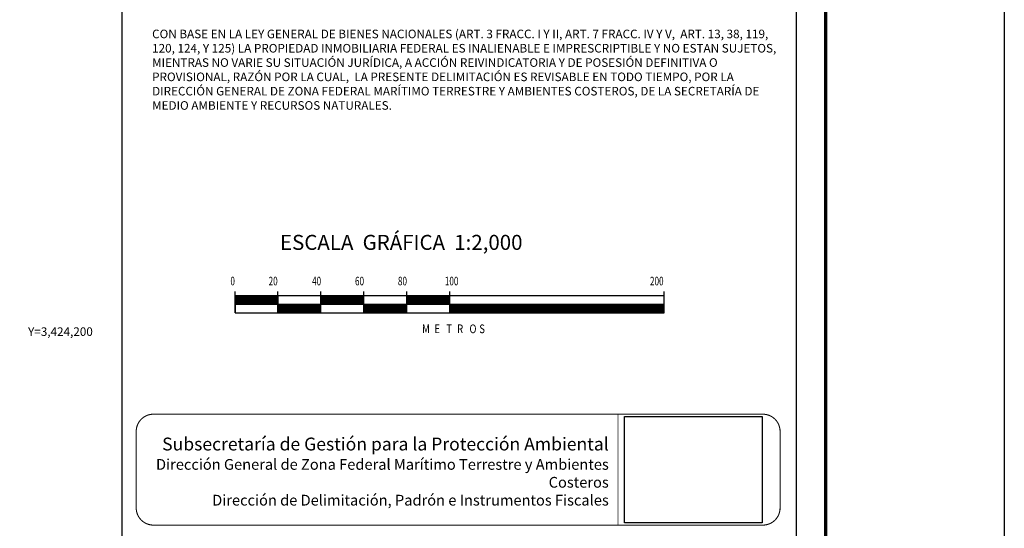
# Model space of a CAD drawing. Units: millimetres. Extents: x 298276 to 300702, y 3423852 to 3427681.
# Drawn here: x 300217 to 300676, y 3424108 to 3424345 of the extents above; entities that cross this region are included whole.
import ezdxf
from ezdxf.enums import TextEntityAlignment as Align

# ---------------------------------------------------------------- set-up
doc = ezdxf.new("R2010")
doc.units = ezdxf.units.MM
doc.linetypes.add('CENTRO1', pattern=[0.44, 0.2, -0.08, 0.08, -0.08])
for name, color, linetype in [('CUADCONZI', 7, 'Continuous'), ('CVL_RET_TX', 7, 'Continuous'), ('Lomo', 7, 'Continuous'), ('MARGEN', 7, 'Continuous')]:
    doc.layers.add(name, color=color, linetype=linetype)
doc.styles.add('ROMAND', font='romand', dxfattribs={"height": 80})
doc.styles.add('ROMANS', font='ROMANS', dxfattribs={"height": 0.2})
doc.styles.add('SIMPLEX1', font='simplex1.shx')
doc.styles.get("Standard").update_dxf_attribs({"font": 'arial.ttf'})
picture_1 = doc.add_image_def('image2.jpg', size_in_pixel=(1000, 773))

msp = doc.modelspace()

# ---------------------------------------------------------------- linework, layer by layer
at = {"layer": 'Lomo', "color": 7}
for p, q in [((300264.7, 3423947, 1.16), (300264.7, 3425544.63, 1.16)), ((300578.99, 3423947, 1.16), (300578.99, 3425544.63, 1.16)), ((300317.37, 3424208.69, 1.16), (300317.37, 3424218.69, 1.16)), ((300337.37, 3424208.69, 1.16), (300337.37, 3424218.69, 1.16)), ((300357.37, 3424208.69, 1.16), (300357.37, 3424218.69, 1.16)), ((300377.37, 3424208.69, 1.16), (300377.37, 3424218.69, 1.16)), ((300397.37, 3424208.69, 1.16), (300397.37, 3424218.69, 1.16)), ((300417.37, 3424208.69, 1.16), (300417.37, 3424218.69, 1.16)), ((300517.37, 3424208.69, 1.16), (300517.37, 3424218.69, 1.16)), ((300317.37, 3424213.65, 1.16), (300320.41, 3424216.69, 1.16)), ((300317.37, 3424214.01, 1.16), (300320.06, 3424216.69, 1.16)), ((300317.37, 3424214.36, 1.16), (300319.7, 3424216.69, 1.16)), ((300317.37, 3424214.71, 1.16), (300319.35, 3424216.69, 1.16)), ((300317.37, 3424213.3, 1.16), (300320.76, 3424216.69, 1.16)), ((300317.37, 3424215.07, 1.16), (300319, 3424216.69, 1.16)), ((300317.37, 3424215.42, 1.16), (300318.64, 3424216.69, 1.16)), ((300317.37, 3424215.77, 1.16), (300318.29, 3424216.69, 1.16)), ((300317.37, 3424216.13, 1.16), (300317.93, 3424216.69, 1.16)), ((300317.37, 3424216.48, 1.16), (300317.58, 3424216.69, 1.16)), ((300317.37, 3424216.69, 1.16), (300317.37, 3424208.69, 1.16)), ((300317.37, 3424212.94, 1.16), (300321.12, 3424216.69, 1.16)), ((300517.37, 3424216.69, 1.16), (300317.37, 3424216.69, 1.16)), ((300517.37, 3424212.69, 1.16), (300317.37, 3424212.69, 1.16)), ((300317.47, 3424212.69, 1.16), (300321.47, 3424216.69, 1.16)), ((300317.82, 3424212.69, 1.16), (300321.82, 3424216.69, 1.16)), ((300318.18, 3424212.69, 1.16), (300322.18, 3424216.69, 1.16)), ((300318.53, 3424212.69, 1.16), (300322.53, 3424216.69, 1.16)), ((300318.88, 3424212.69, 1.16), (300322.88, 3424216.69, 1.16)), ((300319.24, 3424212.69, 1.16), (300323.24, 3424216.69, 1.16)), ((300319.59, 3424212.69, 1.16), (300323.59, 3424216.69, 1.16)), ((300319.95, 3424212.69, 1.16), (300323.95, 3424216.69, 1.16)), ((300320.3, 3424212.69, 1.16), (300324.3, 3424216.69, 1.16)), ((300320.65, 3424212.69, 1.16), (300324.65, 3424216.69, 1.16)), ((300321.01, 3424212.69, 1.16), (300325.01, 3424216.69, 1.16)), ((300321.36, 3424212.69, 1.16), (300325.36, 3424216.69, 1.16)), ((300321.71, 3424212.69, 1.16), (300325.71, 3424216.69, 1.16)), ((300322.07, 3424212.69, 1.16), (300326.07, 3424216.69, 1.16)), ((300322.42, 3424212.69, 1.16), (300326.42, 3424216.69, 1.16)), ((300322.77, 3424212.69, 1.16), (300326.77, 3424216.69, 1.16)), ((300323.13, 3424212.69, 1.16), (300327.13, 3424216.69, 1.16)), ((300323.48, 3424212.69, 1.16), (300327.48, 3424216.69, 1.16)), ((300323.83, 3424212.69, 1.16), (300327.83, 3424216.69, 1.16)), ((300324.19, 3424212.69, 1.16), (300328.19, 3424216.69, 1.16)), ((300324.54, 3424212.69, 1.16), (300328.54, 3424216.69, 1.16)), ((300324.89, 3424212.69, 1.16), (300328.89, 3424216.69, 1.16)), ((300325.25, 3424212.69, 1.16), (300329.25, 3424216.69, 1.16)), ((300325.6, 3424212.69, 1.16), (300329.6, 3424216.69, 1.16)), ((300325.96, 3424212.69, 1.16), (300329.96, 3424216.69, 1.16)), ((300326.31, 3424212.69, 1.16), (300330.31, 3424216.69, 1.16)), ((300326.66, 3424212.69, 1.16), (300330.66, 3424216.69, 1.16)), ((300327.02, 3424212.69, 1.16), (300331.02, 3424216.69, 1.16)), ((300327.37, 3424212.69, 1.16), (300331.37, 3424216.69, 1.16)), ((300327.72, 3424212.69, 1.16), (300331.72, 3424216.69, 1.16)), ((300328.08, 3424212.69, 1.16), (300332.08, 3424216.69, 1.16)), ((300328.43, 3424212.69, 1.16), (300332.43, 3424216.69, 1.16)), ((300328.78, 3424212.69, 1.16), (300332.78, 3424216.69, 1.16)), ((300329.14, 3424212.69, 1.16), (300333.14, 3424216.69, 1.16)), ((300329.49, 3424212.69, 1.16), (300333.49, 3424216.69, 1.16)), ((300329.84, 3424212.69, 1.16), (300333.84, 3424216.69, 1.16)), ((300330.2, 3424212.69, 1.16), (300334.2, 3424216.69, 1.16)), ((300330.55, 3424212.69, 1.16), (300334.55, 3424216.69, 1.16)), ((300330.91, 3424212.69, 1.16), (300334.91, 3424216.69, 1.16)), ((300331.26, 3424212.69, 1.16), (300335.26, 3424216.69, 1.16)), ((300331.61, 3424212.69, 1.16), (300335.61, 3424216.69, 1.16)), ((300331.97, 3424212.69, 1.16), (300335.97, 3424216.69, 1.16)), ((300332.32, 3424212.69, 1.16), (300336.32, 3424216.69, 1.16)), ((300332.67, 3424212.69, 1.16), (300336.67, 3424216.69, 1.16)), ((300333.03, 3424212.69, 1.16), (300337.03, 3424216.69, 1.16)), ((300333.38, 3424212.69, 1.16), (300337.37, 3424216.68, 1.16)), ((300333.73, 3424212.69, 1.16), (300337.37, 3424216.33, 1.16)), ((300334.09, 3424212.69, 1.16), (300337.37, 3424215.97, 1.16)), ((300334.44, 3424212.69, 1.16), (300337.37, 3424215.62, 1.16)), ((300334.79, 3424212.69, 1.16), (300337.37, 3424215.27, 1.16)), ((300335.15, 3424212.69, 1.16), (300337.37, 3424214.91, 1.16)), ((300335.5, 3424212.69, 1.16), (300337.37, 3424214.56, 1.16)), ((300335.85, 3424212.69, 1.16), (300337.37, 3424214.21, 1.16)), ((300336.21, 3424212.69, 1.16), (300337.37, 3424213.85, 1.16)), ((300336.56, 3424212.69, 1.16), (300337.37, 3424213.5, 1.16)), ((300336.92, 3424212.69, 1.16), (300337.37, 3424213.15, 1.16)), ((300337.27, 3424212.69, 1.16), (300337.37, 3424212.79, 1.16)), ((300337.37, 3424216.69, 1.16), (300337.37, 3424208.69, 1.16)), ((300337.37, 3424212.44, 1.16), (300337.62, 3424212.69, 1.16)), ((300337.37, 3424208.9, 1.16), (300341.16, 3424212.69, 1.16)), ((300337.37, 3424209.26, 1.16), (300340.8, 3424212.69, 1.16)), ((300337.37, 3424209.61, 1.16), (300340.45, 3424212.69, 1.16)), ((300337.37, 3424209.96, 1.16), (300340.1, 3424212.69, 1.16)), ((300337.37, 3424210.32, 1.16), (300339.74, 3424212.69, 1.16)), ((300337.37, 3424210.67, 1.16), (300339.39, 3424212.69, 1.16)), ((300337.37, 3424211.02, 1.16), (300339.04, 3424212.69, 1.16)), ((300337.37, 3424211.38, 1.16), (300338.68, 3424212.69, 1.16)), ((300337.37, 3424211.73, 1.16), (300338.33, 3424212.69, 1.16)), ((300337.37, 3424212.09, 1.16), (300337.98, 3424212.69, 1.16)), ((300337.51, 3424208.69, 1.16), (300341.51, 3424212.69, 1.16)), ((300337.87, 3424208.69, 1.16), (300341.87, 3424212.69, 1.16)), ((300338.22, 3424208.69, 1.16), (300342.22, 3424212.69, 1.16)), ((300338.57, 3424208.69, 1.16), (300342.57, 3424212.69, 1.16)), ((300338.93, 3424208.69, 1.16), (300342.93, 3424212.69, 1.16)), ((300339.28, 3424208.69, 1.16), (300343.28, 3424212.69, 1.16)), ((300339.63, 3424208.69, 1.16), (300343.63, 3424212.69, 1.16)), ((300339.99, 3424208.69, 1.16), (300343.99, 3424212.69, 1.16)), ((300340.34, 3424208.69, 1.16), (300344.34, 3424212.69, 1.16)), ((300340.69, 3424208.69, 1.16), (300344.69, 3424212.69, 1.16)), ((300341.05, 3424208.69, 1.16), (300345.05, 3424212.69, 1.16)), ((300341.4, 3424208.69, 1.16), (300345.4, 3424212.69, 1.16)), ((300341.75, 3424208.69, 1.16), (300345.75, 3424212.69, 1.16)), ((300342.11, 3424208.69, 1.16), (300346.11, 3424212.69, 1.16)), ((300342.46, 3424208.69, 1.16), (300346.46, 3424212.69, 1.16)), ((300342.82, 3424208.69, 1.16), (300346.82, 3424212.69, 1.16)), ((300343.17, 3424208.69, 1.16), (300347.17, 3424212.69, 1.16)), ((300343.52, 3424208.69, 1.16), (300347.52, 3424212.69, 1.16)), ((300343.88, 3424208.69, 1.16), (300347.88, 3424212.69, 1.16)), ((300344.23, 3424208.69, 1.16), (300348.23, 3424212.69, 1.16)), ((300344.58, 3424208.69, 1.16), (300348.58, 3424212.69, 1.16)), ((300344.94, 3424208.69, 1.16), (300348.94, 3424212.69, 1.16)), ((300345.29, 3424208.69, 1.16), (300349.29, 3424212.69, 1.16)), ((300345.64, 3424208.69, 1.16), (300349.64, 3424212.69, 1.16)), ((300346, 3424208.69, 1.16), (300350, 3424212.69, 1.16)), ((300346.35, 3424208.69, 1.16), (300350.35, 3424212.69, 1.16)), ((300346.7, 3424208.69, 1.16), (300350.7, 3424212.69, 1.16)), ((300347.06, 3424208.69, 1.16), (300351.06, 3424212.69, 1.16)), ((300347.41, 3424208.69, 1.16), (300351.41, 3424212.69, 1.16)), ((300347.76, 3424208.69, 1.16), (300351.76, 3424212.69, 1.16)), ((300348.12, 3424208.69, 1.16), (300352.12, 3424212.69, 1.16)), ((300348.47, 3424208.69, 1.16), (300352.47, 3424212.69, 1.16)), ((300348.83, 3424208.69, 1.16), (300352.83, 3424212.69, 1.16)), ((300349.18, 3424208.69, 1.16), (300353.18, 3424212.69, 1.16)), ((300349.53, 3424208.69, 1.16), (300353.53, 3424212.69, 1.16)), ((300349.89, 3424208.69, 1.16), (300353.89, 3424212.69, 1.16)), ((300350.24, 3424208.69, 1.16), (300354.24, 3424212.69, 1.16)), ((300350.59, 3424208.69, 1.16), (300354.59, 3424212.69, 1.16)), ((300350.95, 3424208.69, 1.16), (300354.95, 3424212.69, 1.16)), ((300351.3, 3424208.69, 1.16), (300355.3, 3424212.69, 1.16)), ((300351.65, 3424208.69, 1.16), (300355.65, 3424212.69, 1.16)), ((300352.01, 3424208.69, 1.16), (300356.01, 3424212.69, 1.16)), ((300352.36, 3424208.69, 1.16), (300356.36, 3424212.69, 1.16)), ((300352.71, 3424208.69, 1.16), (300356.71, 3424212.69, 1.16)), ((300353.07, 3424208.69, 1.16), (300357.07, 3424212.69, 1.16)), ((300353.42, 3424208.69, 1.16), (300357.37, 3424212.64, 1.16)), ((300357.37, 3424212.99, 1.16), (300361.07, 3424216.69, 1.16)), ((300357.37, 3424213.35, 1.16), (300360.71, 3424216.69, 1.16)), ((300357.37, 3424213.7, 1.16), (300360.36, 3424216.69, 1.16)), ((300357.37, 3424214.05, 1.16), (300360.01, 3424216.69, 1.16)), ((300357.37, 3424214.41, 1.16), (300359.65, 3424216.69, 1.16)), ((300357.37, 3424214.76, 1.16), (300359.3, 3424216.69, 1.16)), ((300357.37, 3424215.11, 1.16), (300358.95, 3424216.69, 1.16)), ((300357.37, 3424215.47, 1.16), (300358.59, 3424216.69, 1.16)), ((300357.37, 3424215.82, 1.16), (300358.24, 3424216.69, 1.16)), ((300357.37, 3424216.18, 1.16), (300357.89, 3424216.69, 1.16)), ((300357.37, 3424216.53, 1.16), (300357.53, 3424216.69, 1.16)), ((300357.42, 3424212.69, 1.16), (300361.42, 3424216.69, 1.16)), ((300357.78, 3424212.69, 1.16), (300361.78, 3424216.69, 1.16)), ((300358.13, 3424212.69, 1.16), (300362.13, 3424216.69, 1.16)), ((300358.48, 3424212.69, 1.16), (300362.48, 3424216.69, 1.16)), ((300358.84, 3424212.69, 1.16), (300362.84, 3424216.69, 1.16)), ((300359.19, 3424212.69, 1.16), (300363.19, 3424216.69, 1.16)), ((300359.54, 3424212.69, 1.16), (300363.54, 3424216.69, 1.16)), ((300359.9, 3424212.69, 1.16), (300363.9, 3424216.69, 1.16)), ((300360.25, 3424212.69, 1.16), (300364.25, 3424216.69, 1.16)), ((300360.6, 3424212.69, 1.16), (300364.6, 3424216.69, 1.16)), ((300360.96, 3424212.69, 1.16), (300364.96, 3424216.69, 1.16)), ((300361.31, 3424212.69, 1.16), (300365.31, 3424216.69, 1.16)), ((300361.66, 3424212.69, 1.16), (300365.66, 3424216.69, 1.16)), ((300362.02, 3424212.69, 1.16), (300366.02, 3424216.69, 1.16)), ((300362.37, 3424212.69, 1.16), (300366.37, 3424216.69, 1.16)), ((300362.72, 3424212.69, 1.16), (300366.72, 3424216.69, 1.16)), ((300363.08, 3424212.69, 1.16), (300367.08, 3424216.69, 1.16)), ((300363.43, 3424212.69, 1.16), (300367.43, 3424216.69, 1.16)), ((300363.79, 3424212.69, 1.16), (300367.79, 3424216.69, 1.16)), ((300364.14, 3424212.69, 1.16), (300368.14, 3424216.69, 1.16)), ((300364.49, 3424212.69, 1.16), (300368.49, 3424216.69, 1.16)), ((300364.85, 3424212.69, 1.16), (300368.85, 3424216.69, 1.16)), ((300365.2, 3424212.69, 1.16), (300369.2, 3424216.69, 1.16)), ((300365.55, 3424212.69, 1.16), (300369.55, 3424216.69, 1.16)), ((300365.91, 3424212.69, 1.16), (300369.91, 3424216.69, 1.16)), ((300366.26, 3424212.69, 1.16), (300370.26, 3424216.69, 1.16)), ((300366.61, 3424212.69, 1.16), (300370.61, 3424216.69, 1.16)), ((300366.97, 3424212.69, 1.16), (300370.97, 3424216.69, 1.16)), ((300367.32, 3424212.69, 1.16), (300371.32, 3424216.69, 1.16)), ((300367.67, 3424212.69, 1.16), (300371.67, 3424216.69, 1.16)), ((300368.03, 3424212.69, 1.16), (300372.03, 3424216.69, 1.16)), ((300368.38, 3424212.69, 1.16), (300372.38, 3424216.69, 1.16)), ((300368.74, 3424212.69, 1.16), (300372.74, 3424216.69, 1.16)), ((300369.09, 3424212.69, 1.16), (300373.09, 3424216.69, 1.16)), ((300369.44, 3424212.69, 1.16), (300373.44, 3424216.69, 1.16)), ((300369.8, 3424212.69, 1.16), (300373.8, 3424216.69, 1.16)), ((300370.15, 3424212.69, 1.16), (300374.15, 3424216.69, 1.16)), ((300370.5, 3424212.69, 1.16), (300374.5, 3424216.69, 1.16)), ((300370.86, 3424212.69, 1.16), (300374.86, 3424216.69, 1.16)), ((300371.21, 3424212.69, 1.16), (300375.21, 3424216.69, 1.16)), ((300371.56, 3424212.69, 1.16), (300375.56, 3424216.69, 1.16)), ((300371.92, 3424212.69, 1.16), (300375.92, 3424216.69, 1.16)), ((300372.27, 3424212.69, 1.16), (300376.27, 3424216.69, 1.16)), ((300372.62, 3424212.69, 1.16), (300376.62, 3424216.69, 1.16)), ((300372.98, 3424212.69, 1.16), (300376.98, 3424216.69, 1.16)), ((300373.33, 3424212.69, 1.16), (300377.33, 3424216.69, 1.16)), ((300373.69, 3424212.69, 1.16), (300377.37, 3424216.38, 1.16)), ((300374.04, 3424212.69, 1.16), (300377.37, 3424216.02, 1.16)), ((300374.39, 3424212.69, 1.16), (300377.37, 3424215.67, 1.16)), ((300374.75, 3424212.69, 1.16), (300377.37, 3424215.32, 1.16)), ((300375.1, 3424212.69, 1.16), (300377.37, 3424214.96, 1.16)), ((300375.45, 3424212.69, 1.16), (300377.37, 3424214.61, 1.16)), ((300375.81, 3424212.69, 1.16), (300377.37, 3424214.26, 1.16)), ((300376.16, 3424212.69, 1.16), (300377.37, 3424213.9, 1.16)), ((300376.51, 3424212.69, 1.16), (300377.37, 3424213.55, 1.16)), ((300376.87, 3424212.69, 1.16), (300377.37, 3424213.19, 1.16)), ((300377.22, 3424212.69, 1.16), (300377.37, 3424212.84, 1.16)), ((300377.37, 3424208.95, 1.16), (300381.11, 3424212.69, 1.16)), ((300377.37, 3424209.31, 1.16), (300380.76, 3424212.69, 1.16)), ((300377.37, 3424209.66, 1.16), (300380.4, 3424212.69, 1.16)), ((300377.37, 3424210.01, 1.16), (300380.05, 3424212.69, 1.16)), ((300377.37, 3424210.37, 1.16), (300379.7, 3424212.69, 1.16)), ((300377.37, 3424210.72, 1.16), (300379.34, 3424212.69, 1.16)), ((300377.37, 3424211.07, 1.16), (300378.99, 3424212.69, 1.16)), ((300377.37, 3424211.43, 1.16), (300378.63, 3424212.69, 1.16)), ((300377.37, 3424211.78, 1.16), (300378.28, 3424212.69, 1.16)), ((300377.37, 3424212.13, 1.16), (300377.93, 3424212.69, 1.16)), ((300377.37, 3424212.49, 1.16), (300377.57, 3424212.69, 1.16)), ((300377.46, 3424208.69, 1.16), (300381.46, 3424212.69, 1.16)), ((300377.82, 3424208.69, 1.16), (300381.82, 3424212.69, 1.16)), ((300378.17, 3424208.69, 1.16), (300382.17, 3424212.69, 1.16)), ((300378.52, 3424208.69, 1.16), (300382.52, 3424212.69, 1.16)), ((300378.88, 3424208.69, 1.16), (300382.88, 3424212.69, 1.16)), ((300379.23, 3424208.69, 1.16), (300383.23, 3424212.69, 1.16)), ((300379.58, 3424208.69, 1.16), (300383.58, 3424212.69, 1.16)), ((300379.94, 3424208.69, 1.16), (300383.94, 3424212.69, 1.16)), ((300380.29, 3424208.69, 1.16), (300384.29, 3424212.69, 1.16)), ((300380.65, 3424208.69, 1.16), (300384.65, 3424212.69, 1.16)), ((300381, 3424208.69, 1.16), (300385, 3424212.69, 1.16)), ((300381.35, 3424208.69, 1.16), (300385.35, 3424212.69, 1.16)), ((300381.71, 3424208.69, 1.16), (300385.71, 3424212.69, 1.16)), ((300382.06, 3424208.69, 1.16), (300386.06, 3424212.69, 1.16)), ((300382.41, 3424208.69, 1.16), (300386.41, 3424212.69, 1.16)), ((300382.77, 3424208.69, 1.16), (300386.77, 3424212.69, 1.16)), ((300383.12, 3424208.69, 1.16), (300387.12, 3424212.69, 1.16)), ((300383.47, 3424208.69, 1.16), (300387.47, 3424212.69, 1.16)), ((300383.83, 3424208.69, 1.16), (300387.83, 3424212.69, 1.16)), ((300384.18, 3424208.69, 1.16), (300388.18, 3424212.69, 1.16)), ((300384.53, 3424208.69, 1.16), (300388.53, 3424212.69, 1.16)), ((300384.89, 3424208.69, 1.16), (300388.89, 3424212.69, 1.16)), ((300385.24, 3424208.69, 1.16), (300389.24, 3424212.69, 1.16)), ((300385.6, 3424208.69, 1.16), (300389.6, 3424212.69, 1.16)), ((300385.95, 3424208.69, 1.16), (300389.95, 3424212.69, 1.16)), ((300386.3, 3424208.69, 1.16), (300390.3, 3424212.69, 1.16)), ((300386.66, 3424208.69, 1.16), (300390.66, 3424212.69, 1.16)), ((300387.01, 3424208.69, 1.16), (300391.01, 3424212.69, 1.16)), ((300387.36, 3424208.69, 1.16), (300391.36, 3424212.69, 1.16)), ((300387.72, 3424208.69, 1.16), (300391.72, 3424212.69, 1.16)), ((300388.07, 3424208.69, 1.16), (300392.07, 3424212.69, 1.16)), ((300388.42, 3424208.69, 1.16), (300392.42, 3424212.69, 1.16)), ((300388.78, 3424208.69, 1.16), (300392.78, 3424212.69, 1.16)), ((300389.13, 3424208.69, 1.16), (300393.13, 3424212.69, 1.16)), ((300389.48, 3424208.69, 1.16), (300393.48, 3424212.69, 1.16)), ((300389.84, 3424208.69, 1.16), (300393.84, 3424212.69, 1.16)), ((300390.19, 3424208.69, 1.16), (300394.19, 3424212.69, 1.16)), ((300390.54, 3424208.69, 1.16), (300394.54, 3424212.69, 1.16)), ((300390.9, 3424208.69, 1.16), (300394.9, 3424212.69, 1.16)), ((300391.25, 3424208.69, 1.16), (300395.25, 3424212.69, 1.16)), ((300391.61, 3424208.69, 1.16), (300395.61, 3424212.69, 1.16)), ((300391.96, 3424208.69, 1.16), (300395.96, 3424212.69, 1.16)), ((300392.31, 3424208.69, 1.16), (300396.31, 3424212.69, 1.16)), ((300392.67, 3424208.69, 1.16), (300396.67, 3424212.69, 1.16)), ((300393.02, 3424208.69, 1.16), (300397.02, 3424212.69, 1.16)), ((300393.37, 3424208.69, 1.16), (300397.37, 3424212.69, 1.16)), ((300397.37, 3424212.69, 1.16), (300401.37, 3424216.69, 1.16)), ((300397.37, 3424213.04, 1.16), (300401.02, 3424216.69, 1.16)), ((300397.37, 3424213.4, 1.16), (300400.67, 3424216.69, 1.16)), ((300397.37, 3424213.75, 1.16), (300400.31, 3424216.69, 1.16)), ((300397.37, 3424214.1, 1.16), (300399.96, 3424216.69, 1.16)), ((300397.37, 3424214.46, 1.16), (300399.61, 3424216.69, 1.16)), ((300397.37, 3424214.81, 1.16), (300399.25, 3424216.69, 1.16)), ((300397.37, 3424215.16, 1.16), (300398.9, 3424216.69, 1.16)), ((300397.37, 3424215.52, 1.16), (300398.54, 3424216.69, 1.16)), ((300397.37, 3424215.87, 1.16), (300398.19, 3424216.69, 1.16)), ((300397.37, 3424216.22, 1.16), (300397.84, 3424216.69, 1.16)), ((300397.37, 3424216.58, 1.16), (300397.48, 3424216.69, 1.16)), ((300397.73, 3424212.69, 1.16), (300401.73, 3424216.69, 1.16)), ((300398.08, 3424212.69, 1.16), (300402.08, 3424216.69, 1.16)), ((300398.43, 3424212.69, 1.16), (300402.43, 3424216.69, 1.16)), ((300398.79, 3424212.69, 1.16), (300402.79, 3424216.69, 1.16)), ((300399.14, 3424212.69, 1.16), (300403.14, 3424216.69, 1.16)), ((300399.49, 3424212.69, 1.16), (300403.49, 3424216.69, 1.16)), ((300399.85, 3424212.69, 1.16), (300403.85, 3424216.69, 1.16)), ((300400.2, 3424212.69, 1.16), (300404.2, 3424216.69, 1.16)), ((300400.56, 3424212.69, 1.16), (300404.56, 3424216.69, 1.16)), ((300400.91, 3424212.69, 1.16), (300404.91, 3424216.69, 1.16)), ((300401.26, 3424212.69, 1.16), (300405.26, 3424216.69, 1.16)), ((300401.62, 3424212.69, 1.16), (300405.62, 3424216.69, 1.16)), ((300401.97, 3424212.69, 1.16), (300405.97, 3424216.69, 1.16)), ((300402.32, 3424212.69, 1.16), (300406.32, 3424216.69, 1.16)), ((300402.68, 3424212.69, 1.16), (300406.68, 3424216.69, 1.16)), ((300403.03, 3424212.69, 1.16), (300407.03, 3424216.69, 1.16)), ((300403.38, 3424212.69, 1.16), (300407.38, 3424216.69, 1.16)), ((300403.74, 3424212.69, 1.16), (300407.74, 3424216.69, 1.16)), ((300404.09, 3424212.69, 1.16), (300408.09, 3424216.69, 1.16)), ((300404.44, 3424212.69, 1.16), (300408.44, 3424216.69, 1.16)), ((300404.8, 3424212.69, 1.16), (300408.8, 3424216.69, 1.16)), ((300405.15, 3424212.69, 1.16), (300409.15, 3424216.69, 1.16)), ((300405.5, 3424212.69, 1.16), (300409.5, 3424216.69, 1.16)), ((300405.86, 3424212.69, 1.16), (300409.86, 3424216.69, 1.16)), ((300406.21, 3424212.69, 1.16), (300410.21, 3424216.69, 1.16)), ((300406.57, 3424212.69, 1.16), (300410.57, 3424216.69, 1.16)), ((300406.92, 3424212.69, 1.16), (300410.92, 3424216.69, 1.16)), ((300407.27, 3424212.69, 1.16), (300411.27, 3424216.69, 1.16)), ((300407.63, 3424212.69, 1.16), (300411.63, 3424216.69, 1.16)), ((300407.98, 3424212.69, 1.16), (300411.98, 3424216.69, 1.16)), ((300408.33, 3424212.69, 1.16), (300412.33, 3424216.69, 1.16)), ((300408.69, 3424212.69, 1.16), (300412.69, 3424216.69, 1.16)), ((300409.04, 3424212.69, 1.16), (300413.04, 3424216.69, 1.16)), ((300409.39, 3424212.69, 1.16), (300413.39, 3424216.69, 1.16)), ((300409.75, 3424212.69, 1.16), (300413.75, 3424216.69, 1.16)), ((300410.1, 3424212.69, 1.16), (300414.1, 3424216.69, 1.16)), ((300410.45, 3424212.69, 1.16), (300414.45, 3424216.69, 1.16)), ((300410.81, 3424212.69, 1.16), (300414.81, 3424216.69, 1.16)), ((300411.16, 3424212.69, 1.16), (300415.16, 3424216.69, 1.16)), ((300411.52, 3424212.69, 1.16), (300415.52, 3424216.69, 1.16)), ((300411.87, 3424212.69, 1.16), (300415.87, 3424216.69, 1.16)), ((300412.22, 3424212.69, 1.16), (300416.22, 3424216.69, 1.16)), ((300412.58, 3424212.69, 1.16), (300416.58, 3424216.69, 1.16)), ((300412.93, 3424212.69, 1.16), (300416.93, 3424216.69, 1.16)), ((300413.28, 3424212.69, 1.16), (300417.28, 3424216.69, 1.16)), ((300413.64, 3424212.69, 1.16), (300417.37, 3424216.42, 1.16)), ((300413.99, 3424212.69, 1.16), (300417.37, 3424216.07, 1.16)), ((300414.34, 3424212.69, 1.16), (300417.37, 3424215.72, 1.16)), ((300414.7, 3424212.69, 1.16), (300417.37, 3424215.36, 1.16)), ((300415.05, 3424212.69, 1.16), (300417.37, 3424215.01, 1.16)), ((300415.4, 3424212.69, 1.16), (300417.37, 3424214.66, 1.16)), ((300415.76, 3424212.69, 1.16), (300417.37, 3424214.3, 1.16)), ((300416.11, 3424212.69, 1.16), (300417.37, 3424213.95, 1.16)), ((300416.47, 3424212.69, 1.16), (300417.37, 3424213.6, 1.16)), ((300416.82, 3424212.69, 1.16), (300417.37, 3424213.24, 1.16)), ((300417.17, 3424212.69, 1.16), (300417.37, 3424212.89, 1.16)), ((300417.37, 3424209, 1.16), (300421.06, 3424212.69, 1.16)), ((300417.37, 3424209.35, 1.16), (300420.71, 3424212.69, 1.16)), ((300417.37, 3424209.71, 1.16), (300420.35, 3424212.69, 1.16)), ((300417.37, 3424210.06, 1.16), (300420, 3424212.69, 1.16)), ((300417.37, 3424210.41, 1.16), (300419.65, 3424212.69, 1.16)), ((300417.37, 3424210.77, 1.16), (300419.29, 3424212.69, 1.16)), ((300417.37, 3424211.12, 1.16), (300418.94, 3424212.69, 1.16)), ((300417.37, 3424211.48, 1.16), (300418.59, 3424212.69, 1.16)), ((300417.37, 3424211.83, 1.16), (300418.23, 3424212.69, 1.16)), ((300417.37, 3424212.18, 1.16), (300417.88, 3424212.69, 1.16)), ((300417.37, 3424212.54, 1.16), (300417.53, 3424212.69, 1.16)), ((300417.41, 3424208.69, 1.16), (300421.41, 3424212.69, 1.16)), ((300417.77, 3424208.69, 1.16), (300421.77, 3424212.69, 1.16)), ((300418.12, 3424208.69, 1.16), (300422.12, 3424212.69, 1.16)), ((300418.48, 3424208.69, 1.16), (300422.48, 3424212.69, 1.16)), ((300418.83, 3424208.69, 1.16), (300422.83, 3424212.69, 1.16)), ((300419.18, 3424208.69, 1.16), (300423.18, 3424212.69, 1.16)), ((300419.54, 3424208.69, 1.16), (300423.54, 3424212.69, 1.16)), ((300419.89, 3424208.69, 1.16), (300423.89, 3424212.69, 1.16)), ((300420.24, 3424208.69, 1.16), (300424.24, 3424212.69, 1.16)), ((300420.6, 3424208.69, 1.16), (300424.6, 3424212.69, 1.16)), ((300420.95, 3424208.69, 1.16), (300424.95, 3424212.69, 1.16)), ((300421.3, 3424208.69, 1.16), (300425.3, 3424212.69, 1.16)), ((300421.66, 3424208.69, 1.16), (300425.66, 3424212.69, 1.16)), ((300422.01, 3424208.69, 1.16), (300426.01, 3424212.69, 1.16)), ((300422.36, 3424208.69, 1.16), (300426.36, 3424212.69, 1.16)), ((300422.72, 3424208.69, 1.16), (300426.72, 3424212.69, 1.16)), ((300423.07, 3424208.69, 1.16), (300427.07, 3424212.69, 1.16)), ((300423.43, 3424208.69, 1.16), (300427.43, 3424212.69, 1.16)), ((300423.78, 3424208.69, 1.16), (300427.78, 3424212.69, 1.16)), ((300424.13, 3424208.69, 1.16), (300428.13, 3424212.69, 1.16)), ((300424.49, 3424208.69, 1.16), (300428.49, 3424212.69, 1.16)), ((300424.84, 3424208.69, 1.16), (300428.84, 3424212.69, 1.16)), ((300425.19, 3424208.69, 1.16), (300429.19, 3424212.69, 1.16)), ((300425.55, 3424208.69, 1.16), (300429.55, 3424212.69, 1.16)), ((300425.9, 3424208.69, 1.16), (300429.9, 3424212.69, 1.16)), ((300426.25, 3424208.69, 1.16), (300430.25, 3424212.69, 1.16)), ((300426.61, 3424208.69, 1.16), (300430.61, 3424212.69, 1.16)), ((300426.96, 3424208.69, 1.16), (300430.96, 3424212.69, 1.16)), ((300427.31, 3424208.69, 1.16), (300431.31, 3424212.69, 1.16)), ((300427.67, 3424208.69, 1.16), (300431.67, 3424212.69, 1.16)), ((300428.02, 3424208.69, 1.16), (300432.02, 3424212.69, 1.16)), ((300428.37, 3424208.69, 1.16), (300432.37, 3424212.69, 1.16)), ((300428.73, 3424208.69, 1.16), (300432.73, 3424212.69, 1.16)), ((300429.08, 3424208.69, 1.16), (300433.08, 3424212.69, 1.16)), ((300429.44, 3424208.69, 1.16), (300433.44, 3424212.69, 1.16)), ((300429.79, 3424208.69, 1.16), (300433.79, 3424212.69, 1.16)), ((300430.14, 3424208.69, 1.16), (300434.14, 3424212.69, 1.16)), ((300430.5, 3424208.69, 1.16), (300434.5, 3424212.69, 1.16)), ((300430.85, 3424208.69, 1.16), (300434.85, 3424212.69, 1.16)), ((300431.2, 3424208.69, 1.16), (300435.2, 3424212.69, 1.16)), ((300431.56, 3424208.69, 1.16), (300435.56, 3424212.69, 1.16)), ((300431.91, 3424208.69, 1.16), (300435.91, 3424212.69, 1.16)), ((300432.26, 3424208.69, 1.16), (300436.26, 3424212.69, 1.16)), ((300432.62, 3424208.69, 1.16), (300436.62, 3424212.69, 1.16)), ((300432.97, 3424208.69, 1.16), (300436.97, 3424212.69, 1.16)), ((300433.32, 3424208.69, 1.16), (300437.32, 3424212.69, 1.16)), ((300433.68, 3424208.69, 1.16), (300437.68, 3424212.69, 1.16)), ((300434.03, 3424208.69, 1.16), (300438.03, 3424212.69, 1.16)), ((300434.39, 3424208.69, 1.16), (300438.39, 3424212.69, 1.16)), ((300434.74, 3424208.69, 1.16), (300438.74, 3424212.69, 1.16)), ((300435.09, 3424208.69, 1.16), (300439.09, 3424212.69, 1.16)), ((300435.45, 3424208.69, 1.16), (300439.45, 3424212.69, 1.16)), ((300435.8, 3424208.69, 1.16), (300439.8, 3424212.69, 1.16)), ((300436.15, 3424208.69, 1.16), (300440.15, 3424212.69, 1.16)), ((300436.51, 3424208.69, 1.16), (300440.51, 3424212.69, 1.16)), ((300436.86, 3424208.69, 1.16), (300440.86, 3424212.69, 1.16)), ((300437.21, 3424208.69, 1.16), (300441.21, 3424212.69, 1.16)), ((300437.57, 3424208.69, 1.16), (300441.57, 3424212.69, 1.16)), ((300437.92, 3424208.69, 1.16), (300441.92, 3424212.69, 1.16)), ((300438.27, 3424208.69, 1.16), (300442.27, 3424212.69, 1.16)), ((300438.63, 3424208.69, 1.16), (300442.63, 3424212.69, 1.16)), ((300438.98, 3424208.69, 1.16), (300442.98, 3424212.69, 1.16)), ((300439.34, 3424208.69, 1.16), (300443.34, 3424212.69, 1.16)), ((300439.69, 3424208.69, 1.16), (300443.69, 3424212.69, 1.16)), ((300440.04, 3424208.69, 1.16), (300444.04, 3424212.69, 1.16)), ((300440.4, 3424208.69, 1.16), (300444.4, 3424212.69, 1.16)), ((300440.75, 3424208.69, 1.16), (300444.75, 3424212.69, 1.16)), ((300441.1, 3424208.69, 1.16), (300445.1, 3424212.69, 1.16)), ((300441.46, 3424208.69, 1.16), (300445.46, 3424212.69, 1.16)), ((300441.81, 3424208.69, 1.16), (300445.81, 3424212.69, 1.16)), ((300442.16, 3424208.69, 1.16), (300446.16, 3424212.69, 1.16)), ((300442.52, 3424208.69, 1.16), (300446.52, 3424212.69, 1.16)), ((300442.87, 3424208.69, 1.16), (300446.87, 3424212.69, 1.16)), ((300443.22, 3424208.69, 1.16), (300447.22, 3424212.69, 1.16)), ((300443.58, 3424208.69, 1.16), (300447.58, 3424212.69, 1.16)), ((300443.93, 3424208.69, 1.16), (300447.93, 3424212.69, 1.16)), ((300444.28, 3424208.69, 1.16), (300448.28, 3424212.69, 1.16)), ((300444.64, 3424208.69, 1.16), (300448.64, 3424212.69, 1.16)), ((300444.99, 3424208.69, 1.16), (300448.99, 3424212.69, 1.16)), ((300445.35, 3424208.69, 1.16), (300449.35, 3424212.69, 1.16)), ((300445.7, 3424208.69, 1.16), (300449.7, 3424212.69, 1.16)), ((300446.05, 3424208.69, 1.16), (300450.05, 3424212.69, 1.16)), ((300446.41, 3424208.69, 1.16), (300450.41, 3424212.69, 1.16)), ((300446.76, 3424208.69, 1.16), (300450.76, 3424212.69, 1.16)), ((300447.11, 3424208.69, 1.16), (300451.11, 3424212.69, 1.16)), ((300447.47, 3424208.69, 1.16), (300451.47, 3424212.69, 1.16)), ((300447.82, 3424208.69, 1.16), (300451.82, 3424212.69, 1.16)), ((300448.17, 3424208.69, 1.16), (300452.17, 3424212.69, 1.16)), ((300448.53, 3424208.69, 1.16), (300452.53, 3424212.69, 1.16)), ((300448.88, 3424208.69, 1.16), (300452.88, 3424212.69, 1.16)), ((300449.23, 3424208.69, 1.16), (300453.23, 3424212.69, 1.16)), ((300449.59, 3424208.69, 1.16), (300453.59, 3424212.69, 1.16)), ((300449.94, 3424208.69, 1.16), (300453.94, 3424212.69, 1.16)), ((300450.3, 3424208.69, 1.16), (300454.3, 3424212.69, 1.16)), ((300450.65, 3424208.69, 1.16), (300454.65, 3424212.69, 1.16)), ((300451, 3424208.69, 1.16), (300455, 3424212.69, 1.16)), ((300451.36, 3424208.69, 1.16), (300455.36, 3424212.69, 1.16)), ((300451.71, 3424208.69, 1.16), (300455.71, 3424212.69, 1.16)), ((300452.06, 3424208.69, 1.16), (300456.06, 3424212.69, 1.16)), ((300452.42, 3424208.69, 1.16), (300456.42, 3424212.69, 1.16)), ((300452.77, 3424208.69, 1.16), (300456.77, 3424212.69, 1.16)), ((300453.12, 3424208.69, 1.16), (300457.12, 3424212.69, 1.16)), ((300453.48, 3424208.69, 1.16), (300457.48, 3424212.69, 1.16)), ((300453.83, 3424208.69, 1.16), (300457.83, 3424212.69, 1.16)), ((300454.18, 3424208.69, 1.16), (300458.18, 3424212.69, 1.16)), ((300454.54, 3424208.69, 1.16), (300458.54, 3424212.69, 1.16)), ((300454.89, 3424208.69, 1.16), (300458.89, 3424212.69, 1.16)), ((300455.25, 3424208.69, 1.16), (300459.25, 3424212.69, 1.16)), ((300455.6, 3424208.69, 1.16), (300459.6, 3424212.69, 1.16)), ((300455.95, 3424208.69, 1.16), (300459.95, 3424212.69, 1.16)), ((300456.31, 3424208.69, 1.16), (300460.31, 3424212.69, 1.16)), ((300456.66, 3424208.69, 1.16), (300460.66, 3424212.69, 1.16)), ((300457.01, 3424208.69, 1.16), (300461.01, 3424212.69, 1.16)), ((300457.37, 3424208.69, 1.16), (300461.37, 3424212.69, 1.16)), ((300457.72, 3424208.69, 1.16), (300461.72, 3424212.69, 1.16)), ((300458.07, 3424208.69, 1.16), (300462.07, 3424212.69, 1.16)), ((300458.43, 3424208.69, 1.16), (300462.43, 3424212.69, 1.16)), ((300458.78, 3424208.69, 1.16), (300462.78, 3424212.69, 1.16)), ((300459.13, 3424208.69, 1.16), (300463.13, 3424212.69, 1.16)), ((300459.49, 3424208.69, 1.16), (300463.49, 3424212.69, 1.16)), ((300459.84, 3424208.69, 1.16), (300463.84, 3424212.69, 1.16)), ((300460.19, 3424208.69, 1.16), (300464.19, 3424212.69, 1.16)), ((300460.55, 3424208.69, 1.16), (300464.55, 3424212.69, 1.16)), ((300460.9, 3424208.69, 1.16), (300464.9, 3424212.69, 1.16)), ((300461.26, 3424208.69, 1.16), (300465.26, 3424212.69, 1.16)), ((300461.61, 3424208.69, 1.16), (300465.61, 3424212.69, 1.16)), ((300461.96, 3424208.69, 1.16), (300465.96, 3424212.69, 1.16)), ((300462.32, 3424208.69, 1.16), (300466.32, 3424212.69, 1.16)), ((300462.67, 3424208.69, 1.16), (300466.67, 3424212.69, 1.16)), ((300463.02, 3424208.69, 1.16), (300467.02, 3424212.69, 1.16)), ((300463.38, 3424208.69, 1.16), (300467.38, 3424212.69, 1.16)), ((300463.73, 3424208.69, 1.16), (300467.73, 3424212.69, 1.16)), ((300464.08, 3424208.69, 1.16), (300468.08, 3424212.69, 1.16)), ((300464.44, 3424208.69, 1.16), (300468.44, 3424212.69, 1.16)), ((300464.79, 3424208.69, 1.16), (300468.79, 3424212.69, 1.16)), ((300465.14, 3424208.69, 1.16), (300469.14, 3424212.69, 1.16)), ((300465.5, 3424208.69, 1.16), (300469.5, 3424212.69, 1.16)), ((300465.85, 3424208.69, 1.16), (300469.85, 3424212.69, 1.16)), ((300466.21, 3424208.69, 1.16), (300470.21, 3424212.69, 1.16)), ((300466.56, 3424208.69, 1.16), (300470.56, 3424212.69, 1.16)), ((300466.91, 3424208.69, 1.16), (300470.91, 3424212.69, 1.16)), ((300467.27, 3424208.69, 1.16), (300471.27, 3424212.69, 1.16)), ((300467.62, 3424208.69, 1.16), (300471.62, 3424212.69, 1.16)), ((300467.97, 3424208.69, 1.16), (300471.97, 3424212.69, 1.16)), ((300468.33, 3424208.69, 1.16), (300472.33, 3424212.69, 1.16)), ((300468.68, 3424208.69, 1.16), (300472.68, 3424212.69, 1.16)), ((300469.03, 3424208.69, 1.16), (300473.03, 3424212.69, 1.16)), ((300469.39, 3424208.69, 1.16), (300473.39, 3424212.69, 1.16)), ((300469.74, 3424208.69, 1.16), (300473.74, 3424212.69, 1.16)), ((300470.09, 3424208.69, 1.16), (300474.09, 3424212.69, 1.16)), ((300470.45, 3424208.69, 1.16), (300474.45, 3424212.69, 1.16)), ((300470.8, 3424208.69, 1.16), (300474.8, 3424212.69, 1.16)), ((300471.15, 3424208.69, 1.16), (300475.15, 3424212.69, 1.16)), ((300471.51, 3424208.69, 1.16), (300475.51, 3424212.69, 1.16)), ((300471.86, 3424208.69, 1.16), (300475.86, 3424212.69, 1.16)), ((300472.22, 3424208.69, 1.16), (300476.22, 3424212.69, 1.16)), ((300472.57, 3424208.69, 1.16), (300476.57, 3424212.69, 1.16)), ((300472.92, 3424208.69, 1.16), (300476.92, 3424212.69, 1.16)), ((300473.28, 3424208.69, 1.16), (300477.28, 3424212.69, 1.16)), ((300473.63, 3424208.69, 1.16), (300477.63, 3424212.69, 1.16)), ((300473.98, 3424208.69, 1.16), (300477.98, 3424212.69, 1.16)), ((300474.34, 3424208.69, 1.16), (300478.34, 3424212.69, 1.16)), ((300474.69, 3424208.69, 1.16), (300478.69, 3424212.69, 1.16)), ((300475.04, 3424208.69, 1.16), (300479.04, 3424212.69, 1.16)), ((300475.4, 3424208.69, 1.16), (300479.4, 3424212.69, 1.16)), ((300475.75, 3424208.69, 1.16), (300479.75, 3424212.69, 1.16)), ((300476.1, 3424208.69, 1.16), (300480.1, 3424212.69, 1.16)), ((300476.46, 3424208.69, 1.16), (300480.46, 3424212.69, 1.16)), ((300476.81, 3424208.69, 1.16), (300480.81, 3424212.69, 1.16)), ((300477.17, 3424208.69, 1.16), (300481.17, 3424212.69, 1.16)), ((300477.52, 3424208.69, 1.16), (300481.52, 3424212.69, 1.16)), ((300477.87, 3424208.69, 1.16), (300481.87, 3424212.69, 1.16)), ((300478.23, 3424208.69, 1.16), (300482.23, 3424212.69, 1.16)), ((300478.58, 3424208.69, 1.16), (300482.58, 3424212.69, 1.16)), ((300478.93, 3424208.69, 1.16), (300482.93, 3424212.69, 1.16)), ((300479.29, 3424208.69, 1.16), (300483.29, 3424212.69, 1.16)), ((300479.64, 3424208.69, 1.16), (300483.64, 3424212.69, 1.16)), ((300479.99, 3424208.69, 1.16), (300483.99, 3424212.69, 1.16)), ((300480.35, 3424208.69, 1.16), (300484.35, 3424212.69, 1.16)), ((300480.7, 3424208.69, 1.16), (300484.7, 3424212.69, 1.16)), ((300481.05, 3424208.69, 1.16), (300485.05, 3424212.69, 1.16)), ((300481.41, 3424208.69, 1.16), (300485.41, 3424212.69, 1.16)), ((300481.76, 3424208.69, 1.16), (300485.76, 3424212.69, 1.16)), ((300482.12, 3424208.69, 1.16), (300486.12, 3424212.69, 1.16)), ((300482.47, 3424208.69, 1.16), (300486.47, 3424212.69, 1.16)), ((300482.82, 3424208.69, 1.16), (300486.82, 3424212.69, 1.16)), ((300483.18, 3424208.69, 1.16), (300487.18, 3424212.69, 1.16)), ((300483.53, 3424208.69, 1.16), (300487.53, 3424212.69, 1.16)), ((300483.88, 3424208.69, 1.16), (300487.88, 3424212.69, 1.16)), ((300484.24, 3424208.69, 1.16), (300488.24, 3424212.69, 1.16)), ((300484.59, 3424208.69, 1.16), (300488.59, 3424212.69, 1.16)), ((300484.94, 3424208.69, 1.16), (300488.94, 3424212.69, 1.16)), ((300485.3, 3424208.69, 1.16), (300489.3, 3424212.69, 1.16)), ((300485.65, 3424208.69, 1.16), (300489.65, 3424212.69, 1.16)), ((300486, 3424208.69, 1.16), (300490, 3424212.69, 1.16)), ((300486.36, 3424208.69, 1.16), (300490.36, 3424212.69, 1.16)), ((300486.71, 3424208.69, 1.16), (300490.71, 3424212.69, 1.16)), ((300487.06, 3424208.69, 1.16), (300491.06, 3424212.69, 1.16)), ((300487.42, 3424208.69, 1.16), (300491.42, 3424212.69, 1.16)), ((300487.77, 3424208.69, 1.16), (300491.77, 3424212.69, 1.16)), ((300488.13, 3424208.69, 1.16), (300492.13, 3424212.69, 1.16)), ((300488.48, 3424208.69, 1.16), (300492.48, 3424212.69, 1.16)), ((300488.83, 3424208.69, 1.16), (300492.83, 3424212.69, 1.16)), ((300489.19, 3424208.69, 1.16), (300493.19, 3424212.69, 1.16)), ((300489.54, 3424208.69, 1.16), (300493.54, 3424212.69, 1.16)), ((300489.89, 3424208.69, 1.16), (300493.89, 3424212.69, 1.16)), ((300490.25, 3424208.69, 1.16), (300494.25, 3424212.69, 1.16)), ((300490.6, 3424208.69, 1.16), (300494.6, 3424212.69, 1.16)), ((300490.95, 3424208.69, 1.16), (300494.95, 3424212.69, 1.16)), ((300491.31, 3424208.69, 1.16), (300495.31, 3424212.69, 1.16)), ((300491.66, 3424208.69, 1.16), (300495.66, 3424212.69, 1.16)), ((300492.01, 3424208.69, 1.16), (300496.01, 3424212.69, 1.16)), ((300492.37, 3424208.69, 1.16), (300496.37, 3424212.69, 1.16)), ((300492.72, 3424208.69, 1.16), (300496.72, 3424212.69, 1.16)), ((300493.08, 3424208.69, 1.16), (300497.08, 3424212.69, 1.16)), ((300493.43, 3424208.69, 1.16), (300497.43, 3424212.69, 1.16)), ((300493.78, 3424208.69, 1.16), (300497.78, 3424212.69, 1.16)), ((300494.14, 3424208.69, 1.16), (300498.14, 3424212.69, 1.16)), ((300494.49, 3424208.69, 1.16), (300498.49, 3424212.69, 1.16)), ((300494.84, 3424208.69, 1.16), (300498.84, 3424212.69, 1.16)), ((300495.2, 3424208.69, 1.16), (300499.2, 3424212.69, 1.16)), ((300495.55, 3424208.69, 1.16), (300499.55, 3424212.69, 1.16)), ((300495.9, 3424208.69, 1.16), (300499.9, 3424212.69, 1.16)), ((300496.26, 3424208.69, 1.16), (300500.26, 3424212.69, 1.16)), ((300496.61, 3424208.69, 1.16), (300500.61, 3424212.69, 1.16)), ((300496.96, 3424208.69, 1.16), (300500.96, 3424212.69, 1.16)), ((300497.32, 3424208.69, 1.16), (300501.32, 3424212.69, 1.16)), ((300497.67, 3424208.69, 1.16), (300501.67, 3424212.69, 1.16)), ((300498.03, 3424208.69, 1.16), (300502.03, 3424212.69, 1.16)), ((300498.38, 3424208.69, 1.16), (300502.38, 3424212.69, 1.16)), ((300498.73, 3424208.69, 1.16), (300502.73, 3424212.69, 1.16)), ((300499.09, 3424208.69, 1.16), (300503.09, 3424212.69, 1.16)), ((300499.44, 3424208.69, 1.16), (300503.44, 3424212.69, 1.16)), ((300499.79, 3424208.69, 1.16), (300503.79, 3424212.69, 1.16)), ((300500.15, 3424208.69, 1.16), (300504.15, 3424212.69, 1.16)), ((300500.5, 3424208.69, 1.16), (300504.5, 3424212.69, 1.16)), ((300500.85, 3424208.69, 1.16), (300504.85, 3424212.69, 1.16)), ((300501.21, 3424208.69, 1.16), (300505.21, 3424212.69, 1.16)), ((300501.56, 3424208.69, 1.16), (300505.56, 3424212.69, 1.16)), ((300501.91, 3424208.69, 1.16), (300505.91, 3424212.69, 1.16)), ((300502.27, 3424208.69, 1.16), (300506.27, 3424212.69, 1.16)), ((300502.62, 3424208.69, 1.16), (300506.62, 3424212.69, 1.16)), ((300502.97, 3424208.69, 1.16), (300506.97, 3424212.69, 1.16)), ((300503.33, 3424208.69, 1.16), (300507.33, 3424212.69, 1.16)), ((300503.68, 3424208.69, 1.16), (300507.68, 3424212.69, 1.16)), ((300504.04, 3424208.69, 1.16), (300508.04, 3424212.69, 1.16)), ((300504.39, 3424208.69, 1.16), (300508.39, 3424212.69, 1.16)), ((300504.74, 3424208.69, 1.16), (300508.74, 3424212.69, 1.16)), ((300505.1, 3424208.69, 1.16), (300509.1, 3424212.69, 1.16)), ((300505.45, 3424208.69, 1.16), (300509.45, 3424212.69, 1.16)), ((300505.8, 3424208.69, 1.16), (300509.8, 3424212.69, 1.16)), ((300506.16, 3424208.69, 1.16), (300510.16, 3424212.69, 1.16)), ((300506.51, 3424208.69, 1.16), (300510.51, 3424212.69, 1.16)), ((300506.86, 3424208.69, 1.16), (300510.86, 3424212.69, 1.16)), ((300507.22, 3424208.69, 1.16), (300511.22, 3424212.69, 1.16)), ((300507.57, 3424208.69, 1.16), (300511.57, 3424212.69, 1.16)), ((300507.92, 3424208.69, 1.16), (300511.92, 3424212.69, 1.16)), ((300508.28, 3424208.69, 1.16), (300512.28, 3424212.69, 1.16)), ((300508.63, 3424208.69, 1.16), (300512.63, 3424212.69, 1.16)), ((300508.99, 3424208.69, 1.16), (300512.99, 3424212.69, 1.16)), ((300509.34, 3424208.69, 1.16), (300513.34, 3424212.69, 1.16)), ((300509.69, 3424208.69, 1.16), (300513.69, 3424212.69, 1.16)), ((300510.05, 3424208.69, 1.16), (300514.05, 3424212.69, 1.16)), ((300510.4, 3424208.69, 1.16), (300514.4, 3424212.69, 1.16)), ((300510.75, 3424208.69, 1.16), (300514.75, 3424212.69, 1.16)), ((300511.11, 3424208.69, 1.16), (300515.11, 3424212.69, 1.16)), ((300511.46, 3424208.69, 1.16), (300515.46, 3424212.69, 1.16)), ((300511.81, 3424208.69, 1.16), (300515.81, 3424212.69, 1.16)), ((300512.17, 3424208.69, 1.16), (300516.17, 3424212.69, 1.16)), ((300512.52, 3424208.69, 1.16), (300516.52, 3424212.69, 1.16)), ((300512.87, 3424208.69, 1.16), (300516.87, 3424212.69, 1.16)), ((300513.23, 3424208.69, 1.16), (300517.23, 3424212.69, 1.16)), ((300517.37, 3424208.69, 1.16), (300517.37, 3424216.69, 1.16)), ((300317.37, 3424208.69, 1.16), (300517.37, 3424208.69, 1.16)), ((300353.78, 3424208.69, 1.16), (300357.37, 3424212.29, 1.16)), ((300354.13, 3424208.69, 1.16), (300357.37, 3424211.93, 1.16)), ((300354.48, 3424208.69, 1.16), (300357.37, 3424211.58, 1.16)), ((300354.84, 3424208.69, 1.16), (300357.37, 3424211.23, 1.16)), ((300355.19, 3424208.69, 1.16), (300357.37, 3424210.87, 1.16)), ((300355.54, 3424208.69, 1.16), (300357.37, 3424210.52, 1.16)), ((300355.9, 3424208.69, 1.16), (300357.37, 3424210.16, 1.16)), ((300356.25, 3424208.69, 1.16), (300357.37, 3424209.81, 1.16)), ((300356.6, 3424208.69, 1.16), (300357.37, 3424209.46, 1.16)), ((300356.96, 3424208.69, 1.16), (300357.37, 3424209.1, 1.16)), ((300357.31, 3424208.69, 1.16), (300357.37, 3424208.75, 1.16)), ((300393.73, 3424208.69, 1.16), (300397.37, 3424212.33, 1.16)), ((300394.08, 3424208.69, 1.16), (300397.37, 3424211.98, 1.16)), ((300394.43, 3424208.69, 1.16), (300397.37, 3424211.63, 1.16)), ((300394.79, 3424208.69, 1.16), (300397.37, 3424211.27, 1.16)), ((300395.14, 3424208.69, 1.16), (300397.37, 3424210.92, 1.16)), ((300395.49, 3424208.69, 1.16), (300397.37, 3424210.57, 1.16)), ((300395.85, 3424208.69, 1.16), (300397.37, 3424210.21, 1.16)), ((300396.2, 3424208.69, 1.16), (300397.37, 3424209.86, 1.16)), ((300396.56, 3424208.69, 1.16), (300397.37, 3424209.51, 1.16)), ((300396.91, 3424208.69, 1.16), (300397.37, 3424209.15, 1.16)), ((300397.26, 3424208.69, 1.16), (300397.37, 3424208.8, 1.16)), ((300513.58, 3424208.69, 1.16), (300517.37, 3424212.48, 1.16)), ((300513.93, 3424208.69, 1.16), (300517.37, 3424212.13, 1.16)), ((300514.29, 3424208.69, 1.16), (300517.37, 3424211.77, 1.16)), ((300514.64, 3424208.69, 1.16), (300517.37, 3424211.42, 1.16)), ((300515, 3424208.69, 1.16), (300517.37, 3424211.07, 1.16)), ((300515.35, 3424208.69, 1.16), (300517.37, 3424210.71, 1.16)), ((300515.7, 3424208.69, 1.16), (300517.37, 3424210.36, 1.16)), ((300516.06, 3424208.69, 1.16), (300517.37, 3424210.01, 1.16)), ((300516.41, 3424208.69, 1.16), (300517.37, 3424209.65, 1.16)), ((300516.76, 3424208.69, 1.16), (300517.37, 3424209.3, 1.16)), ((300517.12, 3424208.69, 1.16), (300517.37, 3424208.94, 1.16))]:
    msp.add_line(p, q, dxfattribs=at)
at = {"layer": 'Lomo', "color": 7, "linetype": 'Continuous', "const_width": 1.6}
msp.add_lwpolyline([(300592.61, 3423915.43), (300592.61, 3425576.73)], dxfattribs=at)
at = {"layer": 'MARGEN', "color": 255, "linetype": 'Continuous', "elevation": 2.32}
msp.add_lwpolyline([(298275.8, 3425652.33), (300675.8, 3425652.33), (300675.8, 3423852.33), (298275.8, 3423852.33)], close=True, dxfattribs=at)
at = {"layer": 'MARGEN', "linetype": 'Continuous', "const_width": 0.5, "elevation": 21.16}
msp.add_lwpolyline([(300271.32, 3424117.82), (300271.32, 3424153.51, -0.414214), (300279.32, 3424161.51), (300563.32, 3424161.51, -0.414214), (300571.32, 3424153.51), (300571.32, 3424117.82, -0.414214), (300563.32, 3424109.82), (300279.32, 3424109.82, -0.414214)], format="xyb", close=True, dxfattribs=at)
at = {"layer": 'MARGEN', "linetype": 'Continuous', "const_width": 0.3, "elevation": 21.16}
msp.add_lwpolyline([(300495.82, 3424161.51), (300495.82, 3424109.82)], dxfattribs=at)

# ---------------------------------------------------------------- texts
at = {"layer": 'CVL_RET_TX', "color": 7, "style": 'SIMPLEX1'}
msp.add_text('Y=3,424,200', height=4, dxfattribs=at).set_placement((300251.1, 3424200), align=Align.MIDDLE_RIGHT)
at = {"layer": 'Lomo', "color": 7, "style": 'ROMAND'}
msp.add_text('ESCALA  GRÁFICA  1:2,000', height=7, dxfattribs=at).set_placement((300338.31, 3424238.11, 1.16))
at = {"layer": 'Lomo', "color": 7, "style": 'ROMANS'}
for s, height, width, p in [('0', 4, 0.7, (300315.2, 3424221.58, 1.16)), ('20', 4, 0.7, (300332.99, 3424221.58, 1.16)), ('40', 4, 0.7, (300353.25, 3424221.58, 1.16)), ('60', 4, 0.7, (300373.25, 3424221.58, 1.16)), ('80', 4, 0.7, (300393.25, 3424221.58, 1.16)), ('100', 4, 0.7, (300415.1, 3424221.58, 1.16)), ('200', 4, 0.7, (300510.68, 3424221.58, 1.16)), ('M     ', 4.064, 0.8, (300404.53, 3424199.29, 1.16)), ('E', 4.06, 0.8, (300410.25, 3424199.29, 1.16)), ('T', 4.06, 0.8, (300415.83, 3424199.29, 1.16)), ('R', 4.06, 0.8, (300420.85, 3424199.29, 1.16)), ('O', 4.06, 0.8, (300426.58, 3424199.29, 1.16)), ('S', 4.06, 0.8, (300431.16, 3424199.29, 1.16))]:
    msp.add_text(s, height=height, dxfattribs=dict(at, width=width)).set_placement(p)
at = {"layer": 'Lomo', "linetype": 'CENTRO1', "insert": (300278.73, 3424340.77, 3.48), "char_height": 4, "width": 297.476, "attachment_point": 1}
msp.add_mtext('{\\fArial|b0|i0|c0|p34;CON BASE EN LA LEY GENERAL DE BIENES NACIONALES (ART. 3 FRACC. I Y II, ART. 7 FRACC. IV Y V,  ART. 13, 38, 119, 120, 124, Y 125) LA PROPIEDAD INMOBILIARIA FEDERAL ES INALIENABLE E IMPRESCRIPTIBLE Y NO ESTAN SUJETOS, MIENTRAS NO VARIE SU SITUACIÓN JURÍDICA, A ACCIÓN REIVINDICATORIA Y DE POSESIÓN DEFINITIVA O PROVISIONAL, RAZÓN POR LA CUAL,  LA PRESENTE DELIMITACIÓN ES REVISABLE EN TODO TIEMPO, POR LA DIRECCIÓN GENERAL DE ZONA FEDERAL MARÍTIMO TERRESTRE Y AMBIENTES COSTEROS, DE LA SECRETARÍA DE MEDIO AMBIENTE Y RECURSOS NATURALES.}', dxfattribs=at)
at = {"layer": 'MARGEN', "linetype": 'CENTRO1', "insert": (300491.5, 3424150.61, 1.16), "char_height": 6, "width": 218.5552, "attachment_point": 3}
msp.add_mtext('{\\fArial|b0|i0|c0|p34;Subsecretaría de Gestión para la Protección Ambiental\\P\\H0.8334x;Dirección General de Zona Federal Marítimo Terrestre y Ambientes Costeros\\PDirección de Delimitación, Padrón e Instrumentos Fiscales\\Ftxt.shx|c0;}', dxfattribs=at)

# ---------------------------------------------------------------- referenced raster images: frames only (the image files are external)
at = {"layer": 'CUADCONZI'}
image = msp.add_image(picture_1, insert=(300498.86, 3424110.83), size_in_units=(64.1, 49.55), dxfattribs=at)
image.dxf.flags = 7

doc.saveas('drawing.dxf')
